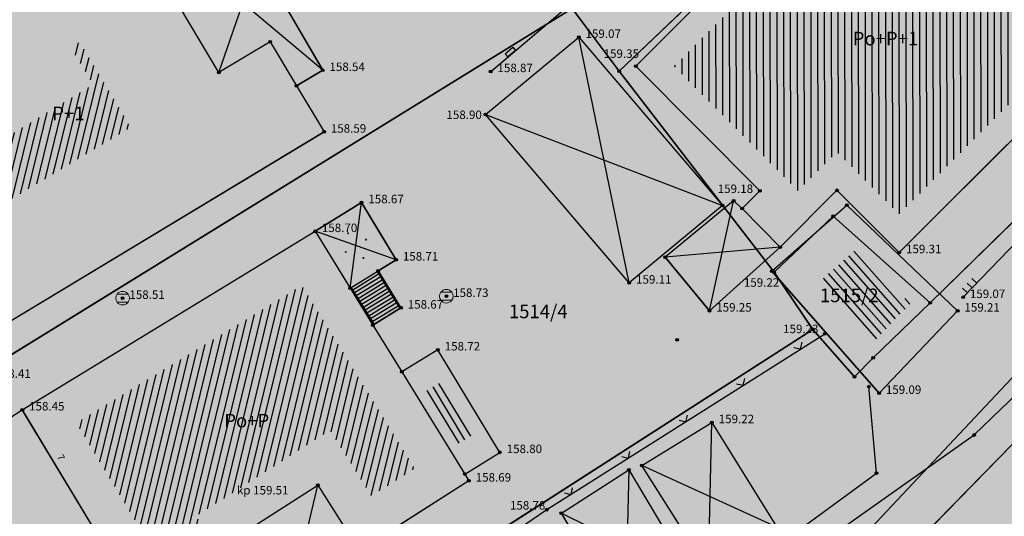
# Model space of a CAD drawing. Units: inches. Extents: x 7526394 to 7528565, y 4825980 to 4826747.
# Drawn here: x 7526852 to 7526889, y 4826148 to 4826166 of the extents above; entities that cross this region are included whole.
import ezdxf
from ezdxf.enums import TextEntityAlignment as Align

# ---------------------------------------------------------------- set-up
doc = ezdxf.new("R2010")
doc.units = ezdxf.units.IN
doc.header["$LTSCALE"] = 0.25
doc.header["$MEASUREMENT"] = 0
doc.header["$PDMODE"] = 32
doc.header["$PDSIZE"] = 0.1
doc.layers.add('101_parcele_granica', color=7, linetype='Continuous', lineweight=30)
doc.layers.add('103_parcele_pl', color=7, linetype='Continuous', lineweight=30)
for name, color, linetype in [('102_parcele_brojevi', 7, 'Continuous'), ('104_objekti_granice', 1, 'Continuous'), ('105_objekti_pl', 7, 'Continuous'), ('106_objekti_srafure', 1, 'Continuous'), ('107_detalj_linije', 1, 'Continuous'), ('108_topografski_znaci', 1, 'Continuous'), ('109 електро', 1, 'Continuous'), ('115_katastarske_tacke', 7, 'Continuous'), ('120_detaljne_tacke', 1, 'Continuous'), ('120_detaljne_tacke_3d', 3, 'Continuous'), ('124_geo_tekst', 1, 'Continuous'), ('D_tacke_konstruisane', 1, 'Continuous'), ('kota_poda', 7, 'Continuous')]:
    doc.layers.add(name, color=color, linetype=linetype)
for name, color, linetype, true_color in [('121_detaljne_kote', 7, 'Continuous', 0x992a00), ('127 телефон', 7, 'Continuous', 0x9900ff), ('152_stanovanje_SRAFURA', 7, 'Continuous', 0xf3e17c)]:
    doc.layers.add(name, color=color, linetype=linetype, true_color=true_color)
doc.styles.add('CIRILICA', font='txt')
doc.styles.add('GEORGIA', font='georgia.ttf')
doc.styles.add('OZNP', font='timesi.ttf')
doc.styles.add('TIMES-Cirilica', font='txt')

# ---------------------------------------------------------------- blocks, each defined once
blk = doc.blocks.new('T62-04')
at = {"layer": '108_topografski_znaci', "linetype": 'Continuous', "lineweight": 9}
for p, q in [((-0.8, 0.6), (0.8, 0.6)), ((0.8, -0.6), (-0.8, -0.6))]:
    blk.add_line(p, q, dxfattribs=at)
blk.add_circle((0, 0), 0.05, dxfattribs=at)
for start, end in [(143.1301, 216.8699), (36.8699, 143.1301), (323.1301, 36.8699), (216.8699, 323.1301)]:
    blk.add_arc((0, 0), 1, start, end, dxfattribs=at)
at = {"layer": '108_topografski_znaci', "linetype": 'Continuous'}
for points in [[(-0.05, 0), (-0.04, -0.04), (-0.04, 0.04)], [(-0.04, 0.04), (0, -0.05), (0, 0.05)], [(0, -0.05), (-0.04, 0.04), (-0.04, -0.04)], [(0, 0.05), (0.04, -0.04), (0.04, 0.04)], [(0.04, -0.04), (0, 0.05), (0, -0.05)], [(0.05, 0), (0.04, 0.04), (0.04, -0.04)]]:
    blk.add_solid(points, dxfattribs=at)
blk = doc.blocks.new('TK120X')
at = {"layer": '108_topografski_znaci', "linetype": 'Continuous'}
for p, q in [((-1, 0), (-1, 1)), ((0, 0), (0, 1)), ((1, 0), (1, 1))]:
    blk.add_line(p, q, dxfattribs=at)
blk = doc.blocks.new('CIG1000')
for p, q in [((-3, 7.5), (3, 7.5)), ((-3, -7.5), (-3, 7.5)), ((3, 7.5), (3, -7.5)), ((3, -7.5), (-3, -7.5))]:
    blk.add_line(p, q)
blk = doc.blocks.new('TK112_1')
at = {"layer": '108_topografski_znaci', "xscale": 0.1, "yscale": 0.1, "zscale": 0.1}
blk.add_blockref('CIG1000', (0, 0), dxfattribs=at)
blk = doc.blocks.new('TK117')
at = {"layer": '108_topografski_znaci', "linetype": 'Continuous'}
for p, q in [((-0.71, 0.71), (0, 0)), ((0, 0), (0.71, 0.71))]:
    blk.add_line(p, q, dxfattribs=at)
blk = doc.blocks.new('PIKIR')
at = {"const_width": 0.15}
blk.add_lwpolyline([(-0.07, 0, 1), (0.08, 0, 1)], format="xyb", close=True, dxfattribs=at)

msp = doc.modelspace()

# ---------------------------------------------------------------- hatches: boundary and pattern name
at = {"layer": '106_objekti_srafure'}
h = msp.add_hatch(dxfattribs=at)
h.set_pattern_fill('_U', color=256, scale=0.25, angle=90.1101, style=0, pattern_type=0)
h.set_pattern_definition([(90.1100782115, (0, 0), (-0.249999538611, -0.000480306511), [])])
h.paths.add_polyline_path([(7526876.451, 4826164.619), (7526885.433, 4826173.636), (7526888.257, 4826170.828), (7526887.202, 4826169.789), (7526889.144, 4826167.857), (7526891.284, 4826165.728), (7526884.73, 4826159.174), (7526882.44, 4826161.464), (7526881.012, 4826160.028), (7526880.356, 4826160.688), (7526879.064, 4826161.989)])
h = msp.add_hatch(dxfattribs=at)
h.set_pattern_fill('_U', color=256, scale=0.25, angle=76.1139, style=0, pattern_type=0)
h.set_pattern_definition([(76.1138647347, (0, 0), (-0.242693646201, 0.059998284089), [])])
h.paths.add_polyline_path([(7526854.256, 4826165.308), (7526854.588, 4826165.51), (7526856.461, 4826162.37), (7526851.993, 4826159.673), (7526850.948, 4826161.426), (7526855.084, 4826163.944)], flags=0)
h = msp.add_hatch(dxfattribs=at)
h.set_pattern_fill('U', color=256, scale=0.25, angle=311.3391, style=0, pattern_type=0)
h.set_pattern_definition([(311.3391461708, (0, 0), (0.187703256384, 0.165128699937), [])])
h.paths.add_polyline_path([(7526885.134, 4826155.876), (7526883.733, 4826154.406), (7526881.756, 4826156.653), (7526883.089, 4826157.826)])
h = msp.add_hatch(dxfattribs=at)
h.set_pattern_fill('_U', color=256, scale=0.25, angle=76.3844, style=0, pattern_type=0)
h.set_pattern_definition([(76.38435421, (0, 0), (-0.2429741884886, 0.058851879565), [])])
h.paths.add_polyline_path([(7526854.465, 4826151.48), (7526862.76, 4826156.541), (7526863.288, 4826155.684), (7526864.128, 4826154.32), (7526865.189, 4826152.597), (7526866.907, 4826149.807), (7526865.32, 4826148.795), (7526863.794, 4826151.212), (7526858.867, 4826148.046), (7526859.586, 4826146.878), (7526859.189, 4826146.634), (7526857.87, 4826145.822)], flags=0)
h = msp.add_hatch(dxfattribs=at)
h.set_pattern_fill('U', color=256, scale=0.25, angle=121.0973, style=0, pattern_type=0)
h.set_pattern_definition([(121.0973128932, (0, 0), (-0.214072827121, -0.129123292587), [])])
h.paths.add_polyline_path([(7526867.991, 4826153.063), (7526869.163, 4826151.119), (7526868.506, 4826150.714), (7526867.315, 4826152.647)])
at = {"layer": '152_stanovanje_SRAFURA'}
h = msp.add_hatch(color=256, dxfattribs=at)
h.dxf.hatch_style = 1
h.paths.add_polyline_path([(7526784.93, 4826213.245), (7526823.081, 4826256.927), (7526825.48, 4826254.85), (7526832.57, 4826248.74), (7526835.69, 4826245.86), (7526836.35, 4826246.45), (7526844.54, 4826239.2), (7526852.55, 4826232.25), (7526859.07, 4826226.62), (7526865.6, 4826220.99), (7526869.77, 4826217.27), (7526875.8, 4826211.88), (7526875.54, 4826211.6), (7526877.12, 4826210.22), (7526884.04, 4826204.12), (7526888.7, 4826199.87), (7526896.31, 4826193.19), (7526899.27, 4826190.67), (7526906.29, 4826184.58), (7526910.54, 4826180.99), (7526913.6, 4826178.73), (7526914.12, 4826178.2), (7526921.96, 4826170.58), (7526905.2, 4826153.34), (7526901.51, 4826149.54), (7526895.93, 4826143.92), (7526892.61, 4826140.48), (7526888.28, 4826136.01), (7526881.88, 4826129.38), (7526874.19, 4826121.43), (7526869.65, 4826117.9), (7526867.37, 4826115.62), (7526838.53, 4826160.67), (7526833.43, 4826168.24), (7526833.01, 4826168.86), (7526830.9, 4826171.05), (7526829.52, 4826172.47), (7526823.87, 4826178.31), (7526811.6, 4826189.87), (7526806.35, 4826194.24), (7526801.98, 4826197.71), (7526795.52, 4826203.44), (7526795.88, 4826203.65)])

# ---------------------------------------------------------------- linework, layer by layer
at = {"layer": '101_parcele_granica'}
for p, q in [((7526874.43, 4826164.44), (7526878.15, 4826168)), ((7526872.7, 4826166.75), (7526848.77, 4826151.97)), ((7526872.7, 4826166.75), (7526874.43, 4826164.44)), ((7526895.54, 4826165.38), (7526885.87, 4826155.91)), ((7526880.13, 4826157.03), (7526874.43, 4826164.44)), ((7526882.3, 4826159.1), (7526880.13, 4826157.03)), ((7526885.87, 4826155.91), (7526882.3, 4826159.1)), ((7526881.55, 4826154.93), (7526880.13, 4826157.03)), ((7526885.87, 4826155.91), (7526883.77, 4826153.88)), ((7526856.71, 4826138.95), (7526881.55, 4826154.93)), ((7526883.08, 4826153.18), (7526881.55, 4826154.93)), ((7526883.77, 4826153.88), (7526883.08, 4826153.18))]:
    msp.add_line(p, q, dxfattribs=at)
at = {"layer": '103_parcele_pl'}
for points in [[(7526866.49, 4826180.83), (7526862.72, 4826177.24), (7526865.38, 4826178.85), (7526872.7, 4826166.75), (7526874.43, 4826164.44), (7526878.15, 4826168), (7526880.41, 4826170.26), (7526887.28, 4826177.64), (7526888.57, 4826179.04), (7526899.27, 4826190.67), (7526896.31, 4826193.19), (7526888.7, 4826199.87), (7526878.89, 4826191.59), (7526874.57, 4826187.9), (7526868.27, 4826182.47)], [(7526887.28, 4826177.64), (7526880.41, 4826170.26), (7526878.15, 4826168), (7526874.43, 4826164.44), (7526880.13, 4826157.03), (7526882.3, 4826159.1), (7526885.87, 4826155.91), (7526895.54, 4826165.38), (7526910.54, 4826180.99), (7526906.29, 4826184.58), (7526899.27, 4826190.67), (7526888.57, 4826179.04)], [(7526885.87, 4826155.91), (7526883.77, 4826153.88), (7526883.08, 4826153.18), (7526881.55, 4826154.93), (7526856.71, 4826138.95), (7526857.09, 4826138.33), (7526859.72, 4826134.05), (7526869.65, 4826117.9), (7526874.19, 4826121.43), (7526877.55, 4826124.91), (7526881.88, 4826129.38), (7526888.28, 4826136.01), (7526892.61, 4826140.48), (7526895.93, 4826143.92), (7526901.51, 4826149.54), (7526905.2, 4826153.34), (7526917.97, 4826166.47), (7526921.96, 4826170.58), (7526914.12, 4826178.2), (7526913.6, 4826178.73), (7526910.54, 4826180.99), (7526895.54, 4826165.38)], [(7526848.77, 4826151.97), (7526872.7, 4826166.75), (7526865.38, 4826178.85), (7526862.72, 4826177.24), (7526841.56, 4826164.44)], [(7526856.71, 4826138.95), (7526881.55, 4826154.93), (7526880.13, 4826157.03), (7526874.43, 4826164.44), (7526872.7, 4826166.75), (7526848.77, 4826151.97)], [(7526880.13, 4826157.03), (7526881.55, 4826154.93), (7526883.08, 4826153.18), (7526883.77, 4826153.88), (7526885.87, 4826155.91), (7526882.3, 4826159.1)]]:
    msp.add_lwpolyline(points, close=True, dxfattribs=at)
at = {"layer": '104_objekti_granice'}
for p, q in [((7526885.43, 4826175.05), (7526875.04, 4826164.62)), ((7526863.52, 4826164.47), (7526861.14, 4826168.58)), ((7526859.701, 4826164.393), (7526858.256, 4826166.815)), ((7526869.51, 4826162.84), (7526872.94, 4826165.69)), ((7526872.94, 4826165.69), (7526878.23, 4826159.49)), ((7526892.7, 4826165.73), (7526884.73, 4826157.76)), ((7526861.59, 4826165.52), (7526859.701, 4826164.393)), ((7526861.59, 4826165.52), (7526862.558, 4826163.896)), ((7526879.6, 4826160.03), (7526875.04, 4826164.62)), ((7526862.558, 4826163.896), (7526863.52, 4826164.47)), ((7526862.558, 4826163.896), (7526863.57, 4826162.2)), ((7526874.8, 4826156.64), (7526869.51, 4826162.84)), ((7526850.68, 4826154.42), (7526863.57, 4826162.2)), ((7526879.6, 4826160.03), (7526878.95, 4826159.38)), ((7526880.35, 4826157.96), (7526882.44, 4826160.05)), ((7526882.44, 4826160.05), (7526884.73, 4826157.76)), ((7526864.95, 4826159.6), (7526863.24, 4826158.54)), ((7526866.22, 4826157.49), (7526864.95, 4826159.6)), ((7526878.639, 4826159.665), (7526876.115, 4826157.585)), ((7526878.95, 4826159.38), (7526878.639, 4826159.665)), ((7526878.23, 4826159.49), (7526874.8, 4826156.64)), ((7526878.95, 4826159.38), (7526880.35, 4826157.96)), ((7526880.35, 4826157.96), (7526878.95, 4826159.38)), ((7526880.04, 4826157.07), (7526882.802, 4826159.5)), ((7526882.802, 4826159.5), (7526886.88, 4826155.61)), ((7526852.47, 4826151.97), (7526863.24, 4826158.54)), ((7526863.24, 4826158.54), (7526864.528, 4826156.448)), ((7526880.35, 4826157.96), (7526877.748, 4826155.612)), ((7526865.56, 4826157.084), (7526866.22, 4826157.49)), ((7526877.748, 4826155.612), (7526876.115, 4826157.585)), ((7526864.528, 4826156.448), (7526865.56, 4826157.084)), ((7526866.4, 4826155.72), (7526865.56, 4826157.084)), ((7526880.04, 4826157.07), (7526883.99, 4826152.58)), ((7526864.528, 4826156.448), (7526865.368, 4826155.085)), ((7526865.368, 4826155.085), (7526866.4, 4826155.72)), ((7526883.99, 4826152.58), (7526886.88, 4826155.61)), ((7526865.368, 4826155.085), (7526866.43, 4826153.361)), ((7526867.76, 4826154.18), (7526866.43, 4826153.361)), ((7526870.04, 4826150.4), (7526867.76, 4826154.18)), ((7526866.43, 4826153.361), (7526868.745, 4826149.602)), ((7526866.43, 4826153.361), (7526868.745, 4826149.602)), ((7526852.47, 4826151.97), (7526857.38, 4826143.81)), ((7526875.26, 4826149.92), (7526877.84, 4826151.5)), ((7526877.84, 4826151.5), (7526880.23, 4826147.64)), ((7526888.9, 4826150.7), (7526884.461, 4826146.154)), ((7526868.745, 4826149.602), (7526870.04, 4826150.4)), ((7526872.3, 4826148.16), (7526874.78, 4826149.76)), ((7526874.78, 4826149.76), (7526877.14, 4826145.79)), ((7526877.71, 4826146.04), (7526875.26, 4826149.92)), ((7526868.745, 4826149.602), (7526868.9, 4826149.35)), ((7526860.856, 4826147.592), (7526863.346, 4826149.192)), ((7526863.346, 4826149.192), (7526864.87, 4826146.78)), ((7526868.9, 4826149.35), (7526864.87, 4826146.78)), ((7526874.66, 4826144.19), (7526872.3, 4826148.16))]:
    msp.add_line(p, q, dxfattribs=at)
at = {"layer": '105_objekti_pl'}
for points in [[(7526878.95, 4826159.38), (7526879.6, 4826160.03), (7526875.04, 4826164.62), (7526885.43, 4826175.05), (7526889.679, 4826170.825), (7526890.13, 4826171.269), (7526892.69, 4826168.67), (7526891.225, 4826167.197), (7526892.7, 4826165.73), (7526884.73, 4826157.76), (7526882.44, 4826160.05), (7526880.35, 4826157.96)], [(7526850.68, 4826154.42), (7526845.73, 4826162.72), (7526844.92, 4826164.05), (7526846.48, 4826165.03), (7526846.61, 4826166.24), (7526848.56, 4826167.45), (7526849.57, 4826168.1), (7526850.089, 4826167.245), (7526856.8, 4826171.32), (7526856.925, 4826171.115), (7526857.437, 4826171.426), (7526858.771, 4826169.229), (7526859.448, 4826169.659), (7526860.196, 4826169.721), (7526860.68, 4826169.57), (7526861.14, 4826168.58), (7526863.52, 4826164.47), (7526862.558, 4826163.896), (7526863.57, 4826162.2)], [(7526869.51, 4826162.84), (7526872.94, 4826165.69), (7526878.23, 4826159.49), (7526874.8, 4826156.64)], [(7526857.38, 4826143.81), (7526852.47, 4826151.97), (7526863.24, 4826158.54), (7526864.95, 4826159.6), (7526866.22, 4826157.49), (7526865.56, 4826157.084), (7526866.4, 4826155.72), (7526865.368, 4826155.085), (7526866.43, 4826153.361), (7526868.745, 4826149.602), (7526868.9, 4826149.35), (7526864.87, 4826146.78), (7526862.38, 4826145.18), (7526860.76, 4826144.08), (7526859.952, 4826145.393)], [(7526877.748, 4826155.612), (7526880.35, 4826157.96), (7526878.95, 4826159.38), (7526878.639, 4826159.665), (7526876.115, 4826157.585)], [(7526883.99, 4826152.58), (7526880.04, 4826157.07), (7526882.802, 4826159.5), (7526886.88, 4826155.61)], [(7526870.04, 4826150.4), (7526867.76, 4826154.18), (7526866.43, 4826153.361), (7526868.745, 4826149.602)], [(7526875.26, 4826149.92), (7526877.84, 4826151.5), (7526880.23, 4826147.64), (7526877.71, 4826146.04)], [(7526872.3, 4826148.16), (7526874.78, 4826149.76), (7526877.14, 4826145.79), (7526874.66, 4826144.19)]]:
    msp.add_lwpolyline(points, close=True, dxfattribs=at)
msp.add_lwpolyline([(7526884.461, 4826146.154), (7526888.9, 4826150.7)], dxfattribs=at)
at = {"layer": '106_objekti_srafure'}
for p, q in [((7526859.701, 4826164.393), (7526861.14, 4826168.58)), ((7526863.52, 4826164.47), (7526859.695, 4826167.703)), ((7526874.8, 4826156.64), (7526872.94, 4826165.69)), ((7526869.51, 4826162.84), (7526878.23, 4826159.49)), ((7526864.528, 4826156.448), (7526864.95, 4826159.6)), ((7526877.748, 4826155.612), (7526878.639, 4826159.665)), ((7526866.22, 4826157.49), (7526863.24, 4826158.54)), ((7526880.35, 4826157.96), (7526876.115, 4826157.585)), ((7526877.71, 4826146.04), (7526877.84, 4826151.5)), ((7526874.78, 4826149.76), (7526874.66, 4826144.19)), ((7526880.23, 4826147.64), (7526875.26, 4826149.92)), ((7526862.38, 4826145.18), (7526863.346, 4826149.192)), ((7526872.3, 4826148.16), (7526877.14, 4826145.79))]:
    msp.add_line(p, q, dxfattribs=at)
at = {"layer": '107_detalj_linije'}
for p, q in [((7526869.7, 4826164.43), (7526872.89, 4826167.14)), ((7526887.08, 4826156.11), (7526889.47, 4826158.6)), ((7526871.77, 4826148.29), (7526881.99, 4826154.77)), ((7526847.14, 4826148.55), (7526852.47, 4826151.97)), ((7526855.61, 4826137.39), (7526871.77, 4826148.29))]:
    msp.add_line(p, q, dxfattribs=at)
at = {"layer": '108_topografski_znaci'}
for p, q in [((7526865.56, 4826157.084), (7526865.518, 4826157.057)), ((7526865.518, 4826157.057), (7526866.357, 4826155.694)), ((7526864.624, 4826156.388), (7526865.571, 4826156.971)), ((7526864.69, 4826156.282), (7526865.636, 4826156.865)), ((7526864.755, 4826156.175), (7526865.702, 4826156.758)), ((7526864.821, 4826156.069), (7526865.767, 4826156.652)), ((7526864.571, 4826156.474), (7526865.411, 4826155.111)), ((7526864.886, 4826155.962), (7526865.833, 4826156.545)), ((7526864.952, 4826155.856), (7526865.899, 4826156.439)), ((7526865.017, 4826155.749), (7526865.964, 4826156.332)), ((7526865.083, 4826155.643), (7526866.03, 4826156.226)), ((7526865.149, 4826155.536), (7526866.095, 4826156.12)), ((7526865.214, 4826155.43), (7526866.161, 4826156.013)), ((7526865.28, 4826155.324), (7526866.226, 4826155.907)), ((7526865.345, 4826155.217), (7526866.292, 4826155.8))]:
    msp.add_line(p, q, dxfattribs=at)
at = {"layer": '109 електро'}
for p, q in [((7526887.49, 4826151.04), (7526889.79, 4826153.27)), ((7526882.75, 4826147.7), (7526887.49, 4826151.04))]:
    msp.add_line(p, q, dxfattribs=at)
msp.add_point((7526887.49, 4826151.04), dxfattribs=at)
at = {"layer": '115_katastarske_tacke'}
for p in [(7526874.43, 4826164.44), (7526882.3, 4826159.1), (7526880.13, 4826157.03), (7526885.87, 4826155.91), (7526881.55, 4826154.93), (7526883.77, 4826153.88), (7526883.08, 4826153.18)]:
    msp.add_point(p, dxfattribs=at)
at = {"layer": '120_detaljne_tacke'}
for p in [(7526872.94, 4826165.69), (7526861.59, 4826165.52), (7526875.04, 4826164.62), (7526863.52, 4826164.47), (7526869.7, 4826164.43), (7526869.51, 4826162.84), (7526863.57, 4826162.2), (7526879.6, 4826160.03), (7526864.95, 4826159.6), (7526878.95, 4826159.38), (7526863.24, 4826158.54), (7526880.35, 4826157.96), (7526884.73, 4826157.76), (7526866.22, 4826157.49), (7526880.04, 4826157.07), (7526874.8, 4826156.64), (7526856.16, 4826156.08), (7526868.07, 4826156.15), (7526887.08, 4826156.11), (7526866.4, 4826155.72), (7526877.75, 4826155.61), (7526886.88, 4826155.61), (7526881.99, 4826154.77), (7526867.76, 4826154.18), (7526883.99, 4826152.58), (7526852.47, 4826151.97), (7526877.84, 4826151.5), (7526870.04, 4826150.4), (7526874.78, 4826149.76), (7526875.26, 4826149.92), (7526868.9, 4826149.35), (7526871.77, 4826148.29), (7526872.3, 4826148.16)]:
    msp.add_point(p, dxfattribs=at)
at = {"layer": '120_detaljne_tacke_3d'}
for p in [(7526872.94, 4826165.69), (7526861.59, 4826165.52), (7526875.04, 4826164.62), (7526863.52, 4826164.47), (7526869.7, 4826164.43), (7526869.51, 4826162.84), (7526863.57, 4826162.2), (7526879.6, 4826160.03), (7526864.95, 4826159.6), (7526878.95, 4826159.38), (7526863.24, 4826158.54), (7526880.35, 4826157.96), (7526884.73, 4826157.76), (7526866.22, 4826157.49), (7526880.04, 4826157.07), (7526874.8, 4826156.64), (7526856.16, 4826156.08), (7526868.07, 4826156.15), (7526887.08, 4826156.11), (7526866.4, 4826155.72), (7526877.748, 4826155.612), (7526886.88, 4826155.61), (7526881.99, 4826154.77), (7526876.56, 4826154.54), (7526867.76, 4826154.18), (7526883.99, 4826152.58), (7526852.47, 4826151.97), (7526877.84, 4826151.5), (7526870.04, 4826150.4), (7526874.78, 4826149.76), (7526875.26, 4826149.92), (7526868.9, 4826149.35), (7526871.77, 4826148.29), (7526872.3, 4826148.16)]:
    msp.add_point(p, dxfattribs=at)
at = {"layer": '127 телефон'}
for p, q in [((7526911.441, 4826177.152), (7526869.645, 4826132.677)), ((7526883.89, 4826149.63), (7526883.61, 4826152.82)), ((7526868.55, 4826138.43), (7526883.89, 4826149.63))]:
    msp.add_line(p, q, dxfattribs=at)
for p in [(7526883.61, 4826152.82), (7526883.89, 4826149.63)]:
    msp.add_point(p, dxfattribs=at)
at = {"layer": 'D_tacke_konstruisane'}
for p in [(7526859.701, 4826164.393), (7526862.558, 4826163.896), (7526882.44, 4826160.05), (7526878.23, 4826159.49), (7526878.639, 4826159.665), (7526882.802, 4826159.5), (7526876.115, 4826157.585), (7526865.56, 4826157.084), (7526864.528, 4826156.448), (7526865.368, 4826155.085), (7526866.43, 4826153.361), (7526868.745, 4826149.602), (7526863.346, 4826149.192)]:
    msp.add_point(p, dxfattribs=at)

# ---------------------------------------------------------------- block references
at = {"layer": '106_objekti_srafure', "xscale": 0.25, "yscale": 0.25, "zscale": 0.25}
for p in [(7526864.454, 4826158.47), (7526865.108, 4826158.235), (7526864.367, 4826157.784), (7526865.019, 4826157.555)]:
    msp.add_blockref('PIKIR', p, dxfattribs=at)
at = {"layer": '108_topografski_znaci'}
for name, p, xscale, yscale, zscale, rotation in [('TK112_1', (7526870.421, 4826165.141), 0.2500000000331213, 0.2500000000331213, 0.2500000000331213, 130.3488919086624), ('TK120X', (7526887.409, 4826156.453), 0.2500000002257834, 0.2500000002257834, 0.2500000002257834, 46.17392949553709), ('TK117', (7526881.103, 4826154.207), 0.250000000371812, 0.250000000371812, 0.250000000371812, 32.37677670710163), ('TK117', (7526878.991, 4826152.869), 0.250000000371812, 0.250000000371812, 0.250000000371812, 32.37677670710163), ('TK117', (7526876.88, 4826151.53), 0.250000000371812, 0.250000000371812, 0.250000000371812, 32.37677670710163), ('TK117', (7526874.769, 4826150.191), 0.250000000371812, 0.250000000371812, 0.250000000371812, 32.37677670710163), ('TK117', (7526872.657, 4826148.853), 0.250000000371812, 0.250000000371812, 0.250000000371812, 32.37677670710163)]:
    msp.add_blockref(name, p, dxfattribs=dict(at, xscale=xscale, yscale=yscale, zscale=zscale, rotation=rotation))
at = {"layer": '108_topografski_znaci', "xscale": 0.25, "yscale": 0.25}
for p in [(7526856.16, 4826156.08), (7526868.07, 4826156.15)]:
    msp.add_blockref('T62-04', p, dxfattribs=at)

# ---------------------------------------------------------------- texts
at = {"layer": '102_parcele_brojevi', "style": 'OZNP'}
for s, p in [('1515/2', (7526882.892, 4826156.181)), ('1514/4', (7526871.45, 4826155.59))]:
    msp.add_text(s, height=0.5, dxfattribs=at).set_placement(p, align=Align.MIDDLE_CENTER)
at = {"layer": '121_detaljne_kote', "style": 'GEORGIA'}
for s, p in [('159.07', (7526873.19, 4826165.565)), ('159.35', (7526873.855, 4826164.831)), ('158.54', (7526863.77, 4826164.345)), ('158.87', (7526869.95, 4826164.305)), ('158.90', (7526868.074, 4826162.578)), ('158.59', (7526863.82, 4826162.075)), ('159.18', (7526878.052, 4826159.854)), ('158.67', (7526865.2, 4826159.475)), ('158.70', (7526863.49, 4826158.415)), ('158.71', (7526866.47, 4826157.365)), ('159.31', (7526884.98, 4826157.635)), ('159.11', (7526875.05, 4826156.515)), ('159.22', (7526879.016, 4826156.402)), ('158.51', (7526856.41, 4826155.955)), ('158.73', (7526868.32, 4826156.025)), ('159.07', (7526887.33, 4826155.985)), ('158.67', (7526866.65, 4826155.595)), ('159.25', (7526878, 4826155.485)), ('159.21', (7526887.13, 4826155.485)), ('159.23', (7526880.458, 4826154.693)), ('158.72', (7526868.01, 4826154.055)), ('158.41', (7526851.48, 4826153.045)), ('159.09', (7526884.24, 4826152.455)), ('158.45', (7526852.72, 4826151.845)), ('159.22', (7526878.09, 4826151.375)), ('158.80', (7526870.29, 4826150.275)), ('158.69', (7526869.15, 4826149.225)), ('158.78', (7526870.409, 4826148.194))]:
    msp.add_text(s, height=0.3125, dxfattribs=at).set_placement(p, align=Align.BOTTOM_LEFT)
at = {"layer": '124_geo_tekst', "style": 'TIMES-Cirilica'}
for s, p in [('Po+P+1', (7526883.017, 4826165.232)), ('P+1', (7526853.57, 4826162.476)), ('Po+P', (7526859.899, 4826151.162))]:
    msp.add_text(s, height=0.5, dxfattribs=at).set_placement(p, align=Align.BOTTOM_LEFT)
at = {"layer": '124_geo_tekst', "style": 'CIRILICA'}
msp.add_text('7', height=0.25, rotation=298.8969, dxfattribs=at).set_placement((7526853.737, 4826150.238))
at = {"layer": 'kota_poda', "style": 'GEORGIA'}
msp.add_text('kp 159.51', height=0.3125, dxfattribs=at).set_placement((7526860.366, 4826148.752), align=Align.BOTTOM_LEFT)

doc.saveas('drawing.dxf')
